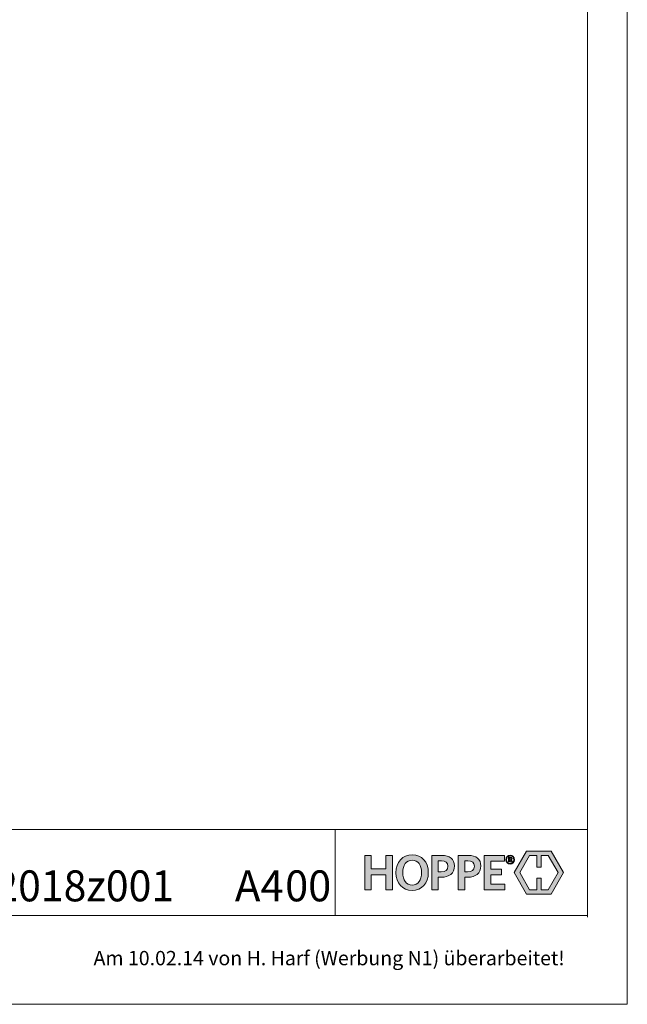
# Model space of a CAD drawing. Units: inches. Extents: x 0 to 420, y 0 to 301.
# Drawn here: x 328 to 420, y 0 to 149 of the extents above; entities that cross this region are included whole.
import ezdxf

# ---------------------------------------------------------------- set-up
doc = ezdxf.new("R2010")
doc.units = ezdxf.units.IN
doc.header["$MEASUREMENT"] = 0
doc.layers.add('Ebene 1', color=7, linetype='Continuous')

# ---------------------------------------------------------------- blocks, each defined once
blk = doc.blocks.new('block 3')
at = {"layer": 'Ebene 1'}
h = blk.add_hatch(color=7, dxfattribs=at)
h.dxf.hatch_style = 2
edge = h.paths.add_edge_path()
edge.add_spline(control_points=[(402.52, 21.46), (402.52, 21.46), (402.32, 21.75), (402.32, 21.75), (402.32, 21.75), (402.27, 21.75), (402.27, 21.75), (402.27, 21.75), (402.27, 21.47), (402.27, 21.47), (402.27, 21.47), (402.11, 21.47), (402.11, 21.47), (402.11, 21.47), (402.11, 22.2), (402.11, 22.2), (402.11, 22.2), (402.36, 22.2), (402.36, 22.2), (402.53, 22.2), (402.63, 22.12), (402.63, 21.98), (402.63, 21.88), (402.58, 21.81), (402.49, 21.78), (402.49, 21.78), (402.69, 21.49), (402.69, 21.49), (402.69, 21.49), (402.52, 21.46), (402.52, 21.46)], knot_values=[0, 0, 0, 0, 1, 1, 1, 2, 2, 2, 3, 3, 3, 4, 4, 4, 5, 5, 5, 6, 6, 6, 7, 7, 7, 8, 8, 8, 9, 9, 9, 10, 10, 10, 10], degree=3, periodic=1)
h.paths.add_polyline_path([(401.54, 17.26), (401.54, 18.11), (399.44, 18.11), (399.44, 19.53), (401.03, 19.53), (401.03, 20.39), (399.44, 20.39), (399.44, 21.61), (401.47, 21.61), (401.47, 22.45), (398.45, 22.45), (398.45, 17.26)])
h.paths.add_polyline_path([(384.62, 17.26), (384.62, 22.45), (383.62, 22.45), (383.62, 20.41), (381.42, 20.41), (381.42, 22.45), (380.42, 22.45), (380.42, 17.26), (381.42, 17.26), (381.42, 19.52), (383.62, 19.52), (383.62, 17.26)])
edge = h.paths.add_edge_path()
edge.add_spline(control_points=[(402.35, 21.15), (401.97, 21.15), (401.71, 21.42), (401.71, 21.81), (401.71, 22.2), (401.98, 22.47), (402.35, 22.47), (402.73, 22.47), (403, 22.21), (403, 21.81), (403, 21.42), (402.73, 21.15), (402.35, 21.15)], knot_values=[0, 0, 0, 0, 0.352778, 0.352778, 0.352778, 0.705556, 0.705556, 0.705556, 1.058333, 1.058333, 1.058333, 1.411111, 1.411111, 1.411111, 1.411111], degree=3, periodic=0)
edge.add_line((402.35, 21.15), (402.35, 21.15))
edge = h.paths.add_edge_path()
edge.add_spline(control_points=[(402.35, 22.4), (402.05, 22.4), (401.8, 22.19), (401.8, 21.81), (401.8, 21.44), (402.05, 21.23), (402.35, 21.23), (402.66, 21.23), (402.91, 21.44), (402.91, 21.81), (402.91, 22.19), (402.66, 22.4), (402.35, 22.4)], knot_values=[0, 0, 0, 0, 0.352778, 0.352778, 0.352778, 0.705556, 0.705556, 0.705556, 1.058333, 1.058333, 1.058333, 1.411111, 1.411111, 1.411111, 1.411111], degree=3, periodic=0)
edge.add_line((402.35, 22.4), (402.35, 22.4))
edge = h.paths.add_edge_path()
edge.add_spline(control_points=[(402.35, 22.07), (402.35, 22.07), (402.27, 22.07), (402.27, 22.07), (402.27, 22.07), (402.27, 21.86), (402.27, 21.86), (402.27, 21.86), (402.34, 21.86), (402.34, 21.86), (402.42, 21.86), (402.47, 21.9), (402.47, 21.97), (402.47, 22.03), (402.42, 22.07), (402.35, 22.07)], knot_values=[0, 0, 0, 0, 0.352778, 0.352778, 0.352778, 0.705556, 0.705556, 0.705556, 1.058333, 1.058333, 1.058333, 1.411111, 1.411111, 1.411111, 1.763889, 1.763889, 1.763889, 1.763889], degree=3, periodic=0)
edge.add_line((402.35, 22.07), (402.35, 22.07))
edge = h.paths.add_edge_path()
edge.add_spline(control_points=[(395.94, 19.17), (395.94, 19.17), (395.5, 19.17), (395.5, 19.17), (395.5, 19.17), (395.5, 17.26), (395.5, 17.26), (395.5, 17.26), (394.51, 17.26), (394.51, 17.26), (394.51, 17.26), (394.51, 22.45), (394.51, 22.45), (394.51, 22.45), (396.03, 22.45), (396.03, 22.45), (397.22, 22.45), (397.93, 21.9), (397.93, 20.86), (397.93, 19.74), (397.13, 19.17), (395.94, 19.17)], knot_values=[0, 0, 0, 0, 0.352778, 0.352778, 0.352778, 0.705556, 0.705556, 0.705556, 1.058333, 1.058333, 1.058333, 1.411111, 1.411111, 1.411111, 1.763889, 1.763889, 1.763889, 2.116667, 2.116667, 2.116667, 2.469444, 2.469444, 2.469444, 2.469444], degree=3, periodic=0)
edge.add_line((395.94, 19.17), (395.94, 19.17))
edge = h.paths.add_edge_path()
edge.add_spline(control_points=[(395.97, 21.66), (395.97, 21.66), (395.5, 21.66), (395.5, 21.66), (395.5, 21.66), (395.5, 19.98), (395.5, 19.98), (395.5, 19.98), (395.94, 19.98), (395.94, 19.98), (396.58, 19.98), (396.95, 20.24), (396.95, 20.84), (396.95, 21.38), (396.61, 21.66), (395.97, 21.66)], knot_values=[0, 0, 0, 0, 0.352778, 0.352778, 0.352778, 0.705556, 0.705556, 0.705556, 1.058333, 1.058333, 1.058333, 1.411111, 1.411111, 1.411111, 1.763889, 1.763889, 1.763889, 1.763889], degree=3, periodic=0)
edge.add_line((395.97, 21.66), (395.97, 21.66))
edge = h.paths.add_edge_path()
edge.add_spline(control_points=[(391.96, 19.17), (391.96, 19.17), (391.52, 19.17), (391.52, 19.17), (391.52, 19.17), (391.52, 17.26), (391.52, 17.26), (391.52, 17.26), (390.53, 17.26), (390.53, 17.26), (390.53, 17.26), (390.53, 22.45), (390.53, 22.45), (390.53, 22.45), (392.05, 22.45), (392.05, 22.45), (393.23, 22.45), (393.95, 21.9), (393.95, 20.86), (393.95, 19.74), (393.15, 19.17), (391.96, 19.17)], knot_values=[0, 0, 0, 0, 0.352778, 0.352778, 0.352778, 0.705556, 0.705556, 0.705556, 1.058333, 1.058333, 1.058333, 1.411111, 1.411111, 1.411111, 1.763889, 1.763889, 1.763889, 2.116667, 2.116667, 2.116667, 2.469444, 2.469444, 2.469444, 2.469444], degree=3, periodic=0)
edge.add_line((391.96, 19.17), (391.96, 19.17))
edge = h.paths.add_edge_path()
edge.add_spline(control_points=[(391.99, 21.66), (391.99, 21.66), (391.52, 21.66), (391.52, 21.66), (391.52, 21.66), (391.52, 19.98), (391.52, 19.98), (391.52, 19.98), (391.96, 19.98), (391.96, 19.98), (392.6, 19.98), (392.97, 20.24), (392.97, 20.84), (392.97, 21.38), (392.63, 21.66), (391.99, 21.66)], knot_values=[0, 0, 0, 0, 0.352778, 0.352778, 0.352778, 0.705556, 0.705556, 0.705556, 1.058333, 1.058333, 1.058333, 1.411111, 1.411111, 1.411111, 1.763889, 1.763889, 1.763889, 1.763889], degree=3, periodic=0)
edge.add_line((391.99, 21.66), (391.99, 21.66))
edge = h.paths.add_edge_path()
edge.add_spline(control_points=[(387.57, 17.17), (386.09, 17.17), (385.14, 18.25), (385.14, 19.85), (385.14, 21.46), (386.1, 22.55), (387.58, 22.55), (389.07, 22.55), (390.01, 21.47), (390.01, 19.87), (390.01, 18.26), (389.06, 17.17), (387.57, 17.17)], knot_values=[0, 0, 0, 0, 0.352778, 0.352778, 0.352778, 0.705556, 0.705556, 0.705556, 1.058333, 1.058333, 1.058333, 1.411111, 1.411111, 1.411111, 1.411111], degree=3, periodic=0)
edge.add_line((387.57, 17.17), (387.57, 17.17))
edge = h.paths.add_edge_path()
edge.add_spline(control_points=[(387.57, 21.72), (386.69, 21.72), (386.15, 20.99), (386.15, 19.86), (386.15, 18.72), (386.69, 17.99), (387.57, 17.99), (388.47, 17.99), (389, 18.72), (389, 19.86), (389, 20.99), (388.46, 21.72), (387.57, 21.72)], knot_values=[0, 0, 0, 0, 0.352778, 0.352778, 0.352778, 0.705556, 0.705556, 0.705556, 1.058333, 1.058333, 1.058333, 1.411111, 1.411111, 1.411111, 1.411111], degree=3, periodic=0)
edge.add_line((387.57, 21.72), (387.57, 21.72))
h = blk.add_hatch(color=7, dxfattribs=at)
h.dxf.hatch_style = 2
h.paths.add_polyline_path([(407, 20.68), (407, 22.45), (408.07, 22.45), (409.57, 19.86), (408.07, 17.26), (407, 17.26), (407, 19.03), (406.36, 19.03), (406.36, 17.26), (405.28, 17.26), (403.78, 19.86), (405.27, 22.45), (406.36, 22.45), (406.36, 20.68)])
h.paths.add_polyline_path([(404.81, 23.09), (402.95, 19.86), (404.81, 16.63), (408.54, 16.63), (410.4, 19.86), (408.54, 23.09)])
at = {"layer": 'Ebene 1', "lineweight": 0}
for points in [[(384.62, 17.26), (384.62, 22.45), (383.62, 22.45), (383.62, 20.41), (381.42, 20.41), (381.42, 22.45), (380.42, 22.45), (380.42, 17.26), (381.42, 17.26), (381.42, 19.52), (383.62, 19.52), (383.62, 17.26), (384.62, 17.26)], [(401.54, 17.26), (401.54, 18.11), (399.44, 18.11), (399.44, 19.53), (401.03, 19.53), (401.03, 20.39), (399.44, 20.39), (399.44, 21.61), (401.47, 21.61), (401.47, 22.45), (398.45, 22.45), (398.45, 17.26), (401.54, 17.26)], [(404.81, 23.09), (402.95, 19.86), (404.81, 16.63), (408.54, 16.63), (410.4, 19.86), (408.54, 23.09), (404.81, 23.09)], [(407, 20.68), (407, 22.45), (408.07, 22.45), (409.57, 19.86), (408.07, 17.26), (407, 17.26), (407, 19.03), (406.36, 19.03), (406.36, 17.26), (405.28, 17.26), (403.78, 19.86), (405.27, 22.45), (406.36, 22.45), (406.36, 20.68), (407, 20.68)]]:
    blk.add_lwpolyline(points, dxfattribs=at)
for points, knots in [([(387.57, 17.17), (386.09, 17.17), (385.14, 18.25), (385.14, 19.85), (385.14, 21.46), (386.1, 22.55), (387.58, 22.55), (389.07, 22.55), (390.01, 21.47), (390.01, 19.87), (390.01, 18.26), (389.06, 17.17), (387.57, 17.17)], [0, 0, 0, 0, 1, 1, 1, 2, 2, 2, 3, 3, 3, 4, 4, 4, 4]), ([(391.96, 19.17), (391.96, 19.17), (391.52, 19.17), (391.52, 19.17), (391.52, 19.17), (391.52, 17.26), (391.52, 17.26), (391.52, 17.26), (390.53, 17.26), (390.53, 17.26), (390.53, 17.26), (390.53, 22.45), (390.53, 22.45), (390.53, 22.45), (392.05, 22.45), (392.05, 22.45), (393.23, 22.45), (393.95, 21.9), (393.95, 20.86), (393.95, 19.74), (393.15, 19.17), (391.96, 19.17)], [0, 0, 0, 0, 1, 1, 1, 2, 2, 2, 3, 3, 3, 4, 4, 4, 5, 5, 5, 6, 6, 6, 7, 7, 7, 7]), ([(395.94, 19.17), (395.94, 19.17), (395.5, 19.17), (395.5, 19.17), (395.5, 19.17), (395.5, 17.26), (395.5, 17.26), (395.5, 17.26), (394.51, 17.26), (394.51, 17.26), (394.51, 17.26), (394.51, 22.45), (394.51, 22.45), (394.51, 22.45), (396.03, 22.45), (396.03, 22.45), (397.22, 22.45), (397.93, 21.9), (397.93, 20.86), (397.93, 19.74), (397.13, 19.17), (395.94, 19.17)], [0, 0, 0, 0, 1, 1, 1, 2, 2, 2, 3, 3, 3, 4, 4, 4, 5, 5, 5, 6, 6, 6, 7, 7, 7, 7]), ([(402.35, 21.15), (401.97, 21.15), (401.71, 21.42), (401.71, 21.81), (401.71, 22.2), (401.98, 22.47), (402.35, 22.47), (402.73, 22.47), (403, 22.21), (403, 21.81), (403, 21.42), (402.73, 21.15), (402.35, 21.15)], [0, 0, 0, 0, 1, 1, 1, 2, 2, 2, 3, 3, 3, 4, 4, 4, 4]), ([(402.35, 22.4), (402.05, 22.4), (401.8, 22.19), (401.8, 21.81), (401.8, 21.44), (402.05, 21.23), (402.35, 21.23), (402.66, 21.23), (402.91, 21.44), (402.91, 21.81), (402.91, 22.19), (402.66, 22.4), (402.35, 22.4)], [0, 0, 0, 0, 1, 1, 1, 2, 2, 2, 3, 3, 3, 4, 4, 4, 4]), ([(387.57, 21.72), (386.69, 21.72), (386.15, 20.99), (386.15, 19.86), (386.15, 18.72), (386.69, 17.99), (387.57, 17.99), (388.47, 17.99), (389, 18.72), (389, 19.86), (389, 20.99), (388.46, 21.72), (387.57, 21.72)], [0, 0, 0, 0, 1, 1, 1, 2, 2, 2, 3, 3, 3, 4, 4, 4, 4]), ([(391.99, 21.66), (391.99, 21.66), (391.52, 21.66), (391.52, 21.66), (391.52, 21.66), (391.52, 19.98), (391.52, 19.98), (391.52, 19.98), (391.96, 19.98), (391.96, 19.98), (392.6, 19.98), (392.97, 20.24), (392.97, 20.84), (392.97, 21.38), (392.63, 21.66), (391.99, 21.66)], [0, 0, 0, 0, 1, 1, 1, 2, 2, 2, 3, 3, 3, 4, 4, 4, 5, 5, 5, 5]), ([(395.97, 21.66), (395.97, 21.66), (395.5, 21.66), (395.5, 21.66), (395.5, 21.66), (395.5, 19.98), (395.5, 19.98), (395.5, 19.98), (395.94, 19.98), (395.94, 19.98), (396.58, 19.98), (396.95, 20.24), (396.95, 20.84), (396.95, 21.38), (396.61, 21.66), (395.97, 21.66)], [0, 0, 0, 0, 1, 1, 1, 2, 2, 2, 3, 3, 3, 4, 4, 4, 5, 5, 5, 5]), ([(402.52, 21.46), (402.52, 21.46), (402.32, 21.75), (402.32, 21.75), (402.32, 21.75), (402.27, 21.75), (402.27, 21.75), (402.27, 21.75), (402.27, 21.47), (402.27, 21.47), (402.27, 21.47), (402.11, 21.47), (402.11, 21.47), (402.11, 21.47), (402.11, 22.2), (402.11, 22.2), (402.11, 22.2), (402.36, 22.2), (402.36, 22.2), (402.53, 22.2), (402.63, 22.12), (402.63, 21.98), (402.63, 21.88), (402.58, 21.81), (402.49, 21.78), (402.49, 21.78), (402.69, 21.49), (402.69, 21.49), (402.69, 21.49), (402.52, 21.46), (402.52, 21.46)], [0, 0, 0, 0, 1, 1, 1, 2, 2, 2, 3, 3, 3, 4, 4, 4, 5, 5, 5, 6, 6, 6, 7, 7, 7, 8, 8, 8, 9, 9, 9, 10, 10, 10, 10]), ([(402.35, 22.07), (402.35, 22.07), (402.27, 22.07), (402.27, 22.07), (402.27, 22.07), (402.27, 21.86), (402.27, 21.86), (402.27, 21.86), (402.34, 21.86), (402.34, 21.86), (402.42, 21.86), (402.47, 21.9), (402.47, 21.97), (402.47, 22.03), (402.42, 22.07), (402.35, 22.07)], [0, 0, 0, 0, 1, 1, 1, 2, 2, 2, 3, 3, 3, 4, 4, 4, 5, 5, 5, 5])]:
    blk.add_open_spline(points, degree=3, knots=knots, dxfattribs=at)

msp = doc.modelspace()

# ---------------------------------------------------------------- linework, layer by layer
at = {"layer": 'Ebene 1', "color": 7, "lineweight": 9}
for points in [[(420, 0), (0, 0), (0, 297), (420, 297), (420, 0)], [(413.98, 283.56), (413.98, 13.16)], [(413.98, 26.35), (228.98, 26.35)], [(375.98, 26.35), (375.98, 13.37)], [(228.98, 13.37), (413.98, 13.37)]]:
    msp.add_lwpolyline(points, dxfattribs=at)

# ---------------------------------------------------------------- block references
at = {"layer": 'Ebene 1'}
msp.add_blockref('block 3', (0, 0), dxfattribs=at)

# ---------------------------------------------------------------- texts
at = {"layer": 'Ebene 1', "color": 7, "attachment_point": 7}
for s, insert, char_height in [('\\fArial Narrow|b0|i0|c0|p34;\\W0.970158;c0132018z001', (311.31, 15.53), 4.6701), ('\\fArial Narrow|b0|i0|c0|p34;\\W0.994135;A4', (360.86, 15.53), 4.6702), ('\\fArial Narrow|b0|i0|c0|p34;\\W0.980104;00', (368.44, 15.53), 4.6702), ('\\fArial|b0|i0|c0|p34;\\W1;Am 10.02.14 von H. Harf (Werbung N1) überarbeitet!', (339.56, 5.89), 2.159)]:
    msp.add_mtext(s, dxfattribs=dict(at, insert=insert, char_height=char_height))

doc.saveas('drawing.dxf')
